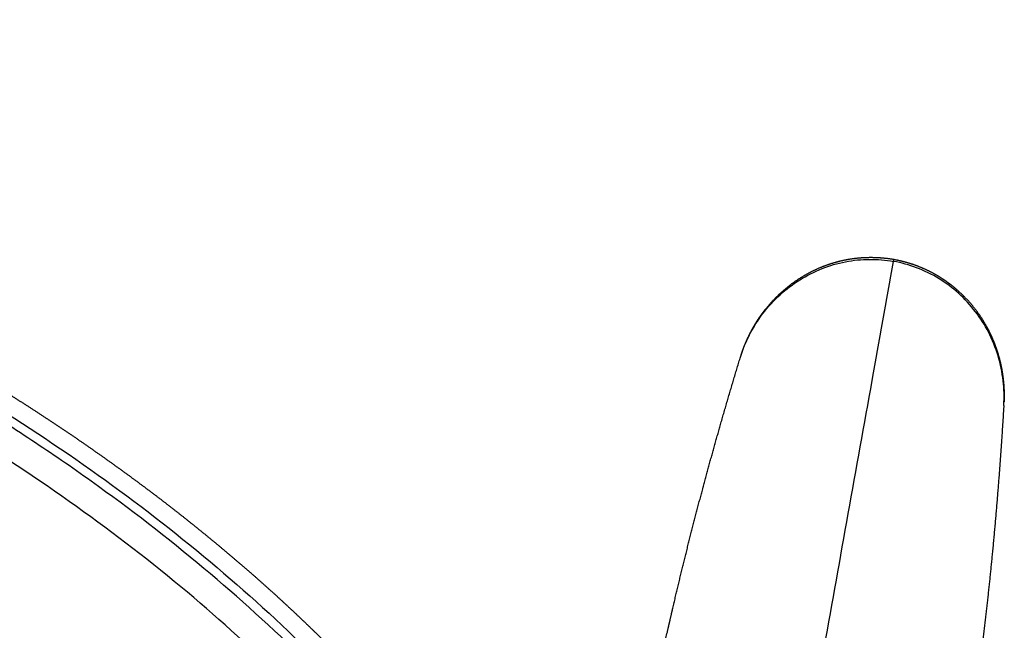
# Model space of a CAD drawing. Units: millimetres. Extents: x 3217 to 4453, y 345 to 1879.
# Drawn here: x 3640 to 3745, y 778 to 843 of the extents above; entities that cross this region are included whole.
import ezdxf

# ---------------------------------------------------------------- set-up
doc = ezdxf.new("R2010")
doc.units = ezdxf.units.MM
doc.header["$MEASUREMENT"] = 0
doc.layers.add('2D NEW', color=18, linetype='Continuous', true_color=0x000000)

msp = doc.modelspace()

# ---------------------------------------------------------------- linework, layer by layer
at = {"layer": '2D NEW'}
for points, weights, knots in [([(3499.18, 842.72), (3511.37, 842.71), (3523.53, 841.87), (3535.61, 840.2), (3541.64, 839.36), (3547.63, 838.32), (3553.59, 837.08), (3559.54, 835.83), (3565.45, 834.38), (3571.3, 832.74), (3577.15, 831.09), (3582.94, 829.25), (3588.66, 827.21), (3594.38, 825.18), (3600.02, 822.95), (3605.59, 820.54), (3608.37, 819.34), (3611.13, 818.09), (3613.87, 816.79), (3616.61, 815.5), (3619.33, 814.15), (3622.02, 812.76), (3623.36, 812.07), (3624.7, 811.36), (3626.03, 810.64), (3627.36, 809.92), (3628.68, 809.18), (3630, 808.44), (3631.45, 807.62), (3632.89, 806.78), (3634.32, 805.93), (3635.48, 805.24), (3636.63, 804.54), (3637.78, 803.83), (3638.91, 803.13), (3640.04, 802.41), (3641.16, 801.69), (3642.28, 800.97), (3643.39, 800.24), (3644.49, 799.5), (3646.69, 798.03), (3648.85, 796.52), (3650.99, 794.97), (3653.11, 793.43), (3655.2, 791.86), (3657.25, 790.24), (3659.27, 788.65), (3661.26, 787.02), (3663.21, 785.35), (3665.12, 783.73), (3666.98, 782.06), (3668.82, 780.35), (3670.57, 778.72), (3672.29, 777.04), (3673.98, 775.33), (3674.78, 774.51), (3675.58, 773.68), (3676.36, 772.84), (3677.12, 772.03), (3677.87, 771.22), (3678.61, 770.39), (3679.31, 769.6), (3680.01, 768.8), (3680.7, 767.99), (3681.03, 767.6), (3681.35, 767.21), (3681.68, 766.82), (3682, 766.44), (3682.31, 766.05), (3682.62, 765.67), (3682.92, 765.3), (3683.22, 764.92), (3683.52, 764.54), (3683.93, 764.03), (3684.33, 763.5), (3684.73, 762.97), (3685.36, 762.14), (3685.98, 761.29), (3686.58, 760.43), (3687.13, 759.65), (3687.66, 758.86), (3688.18, 758.06), (3688.65, 757.34), (3689.11, 756.6), (3689.55, 755.86), (3689.95, 755.19), (3690.33, 754.52), (3690.7, 753.83), (3690.79, 753.67), (3690.87, 753.51), (3690.96, 753.35), (3691.04, 753.19), (3691.12, 753.03), (3691.2, 752.88), (3691.28, 752.72), (3691.36, 752.56), (3691.44, 752.4), (3691.51, 752.25), (3691.58, 752.1), (3691.65, 751.95), (3691.79, 751.66), (3691.92, 751.37), (3692.04, 751.08), (3692.16, 750.8), (3692.27, 750.53), (3692.38, 750.25), (3692.51, 749.94), (3692.63, 749.62), (3692.75, 749.3), (3692.83, 749.1), (3692.9, 748.9), (3692.97, 748.71), (3693.03, 748.51), (3693.1, 748.32), (3693.16, 748.13), (3693.23, 747.94), (3693.29, 747.76), (3693.34, 747.57), (3693.46, 747.21), (3693.56, 746.86), (3693.66, 746.5), (3693.76, 746.16), (3693.84, 745.81), (3693.92, 745.47), (3694, 745.14), (3694.07, 744.81), (3694.13, 744.48), (3694.16, 744.31), (3694.18, 744.15), (3694.21, 743.98), (3694.22, 743.91), (3694.23, 743.84), (3694.23, 743.76), (3694.24, 743.69), (3694.25, 743.62), (3694.26, 743.56), (3694.29, 743.29), (3694.33, 743.02), (3694.36, 742.76), (3694.4, 742.43), (3694.44, 742.1), (3694.48, 741.77), (3694.5, 741.61), (3694.52, 741.45), (3694.54, 741.28), (3694.54, 741.26), (3694.54, 741.24), (3694.55, 741.2), (3694.55, 741.18), (3694.55, 741.16)], [1, 0.998422889987, 0.998422889987, 1, 0.999609277846, 0.999609277846, 1, 0.9996123135, 0.9996123135, 1, 0.999621477441, 0.999621477441, 1, 0.999627982796, 0.999627982796, 1, 0.9999081735, 0.9999081735, 1, 0.999894921414, 0.999894921414, 1, 0.999969263732, 0.999969263732, 1, 0.999969649972, 0.999969649972, 1, 0.999961778909, 0.999961778909, 1, 0.999974309143, 0.999974309143, 1, 0.999973536005, 0.999973536005, 1, 0.999972881347, 0.999972881347, 1, 0.999884290034, 0.999884290034, 1, 0.99987416667, 0.99987416667, 1, 0.999862297812, 0.999862297812, 1, 0.999848389426, 0.999848389426, 1, 0.999833812776, 0.999833812776, 1, 0.999955302764, 0.999955302764, 1, 0.999952556957, 0.999952556957, 1, 0.999949821509, 0.999949821509, 1, 0.99998670339, 0.99998670339, 1, 0.999986428536, 0.999986428536, 1, 0.99998589027, 0.99998589027, 1, 0.999969054373, 0.999969054373, 1, 0.999902145615, 0.999902145615, 1, 0.999888093069, 0.999888093069, 1, 0.99986947139, 0.99986947139, 1, 0.999846957014, 0.999846957014, 1, 0.999989411474, 0.999989411474, 1, 0.999987130096, 0.999987130096, 1, 0.999972328761, 0.999972328761, 1, 0.999976930329, 0.999976930329, 1, 0.999931783558, 0.999931783558, 1, 0.999950157843, 0.999950157843, 1, 0.999939379753, 0.999939379753, 1, 0.999975630937, 0.999975630937, 1, 0.999977232485, 0.999977232485, 1, 0.999977930202, 0.999977930202, 1, 0.999895818723, 0.999895818723, 1, 0.999864923906, 0.999864923906, 1, 0.999743508609, 0.999743508609, 1, 0.999855607817, 0.999855607817, 1, 0.999992535577, 0.999992535577, 1, 1, 1, 1, 1, 1, 1, 0.999999888327, 0.999999888327, 1, 0.999991558683, 0.999991558683, 1, 1, 1, 1, 1, 1], [0, 0, 0, 0, 36.538767, 36.538767, 36.538767, 54.794388, 54.794388, 54.794388, 73.034747, 73.034747, 73.034747, 91.255733, 91.255733, 91.255733, 109.455205, 109.455205, 109.455205, 118.546643, 118.546643, 118.546643, 127.63485, 127.63485, 127.63485, 132.175976, 132.175976, 132.175976, 136.710252, 136.710252, 136.710252, 141.714361, 141.714361, 141.714361, 145.755987, 145.755987, 145.755987, 149.753544, 149.753544, 149.753544, 153.740431, 153.740431, 153.740431, 161.668674, 161.668674, 161.668674, 169.511689, 169.511689, 169.511689, 177.222299, 177.222299, 177.222299, 184.730311, 184.730311, 184.730311, 191.934844, 191.934844, 191.934844, 195.383849, 195.383849, 195.383849, 198.706851, 198.706851, 198.706851, 201.885907, 201.885907, 201.885907, 203.415923, 203.415923, 203.415923, 204.903676, 204.903676, 204.903676, 206.340579, 206.340579, 206.340579, 208.323168, 208.323168, 208.323168, 211.467656, 211.467656, 211.467656, 214.3327, 214.3327, 214.3327, 216.924179, 216.924179, 216.924179, 219.256239, 219.256239, 219.256239, 219.801221, 219.801221, 219.801221, 220.33393, 220.33393, 220.33393, 220.861867, 220.861867, 220.861867, 221.366698, 221.366698, 221.366698, 222.320022, 222.320022, 222.320022, 223.213294, 223.213294, 223.213294, 224.236139, 224.236139, 224.236139, 224.865522, 224.865522, 224.865522, 225.473988, 225.473988, 225.473988, 226.061517, 226.061517, 226.061517, 227.184126, 227.184126, 227.184126, 228.242078, 228.242078, 228.242078, 229.255005, 229.255005, 229.255005, 229.756673, 229.756673, 229.756673, 229.977854, 229.977854, 229.977854, 230.952044, 230.952044, 230.952044, 234.849275, 234.849275, 234.849275, 235.838651, 235.838651, 235.838651, 236.331657, 236.331657, 236.331657, 236.611233, 236.611233, 236.8756, 236.8756, 236.8756, 236.8756]), ([(3716.7, 807.17), (3716.71, 807.19), (3716.71, 807.21), (3716.72, 807.22), (3716.86, 807.67), (3717.03, 808.1), (3717.21, 808.53), (3717.4, 808.96), (3717.6, 809.38), (3717.82, 809.78), (3718.04, 810.19), (3718.27, 810.58), (3718.52, 810.96), (3718.77, 811.34), (3719.04, 811.7), (3719.32, 812.05), (3719.87, 812.75), (3720.49, 813.39), (3721.16, 813.98), (3721.82, 814.55), (3722.52, 815.06), (3723.27, 815.51), (3724, 815.95), (3724.76, 816.32), (3725.56, 816.62), (3726.35, 816.91), (3727.15, 817.14), (3727.98, 817.29), (3728.79, 817.44), (3729.61, 817.51), (3730.44, 817.51), (3731.26, 817.51), (3732.08, 817.44), (3732.88, 817.3)], [1, 1, 1, 1, 0.999360659858, 0.999360659858, 1, 0.999339279903, 0.999339279903, 1, 0.99933617065, 0.99933617065, 1, 0.999328746788, 0.999328746788, 1, 0.997330095756, 0.997330095756, 1, 0.99733455912, 0.99733455912, 1, 0.99733530889, 0.99733530889, 1, 0.997347175015, 0.997347175015, 1, 0.997328861883, 0.997328861883, 1, 0.997351210881, 0.997351210881, 1], [0.494765, 0.494765, 0.494765, 0.494765, 0.565453, 0.565453, 0.565453, 1.971205, 1.971205, 1.971205, 3.357573, 3.357573, 3.357573, 4.730128, 4.730128, 4.730128, 6.084057, 6.084057, 6.084057, 8.753101, 8.753101, 8.753101, 11.357762, 11.357762, 11.357762, 13.910652, 13.910652, 13.910652, 16.418182, 16.418182, 16.418182, 18.89418, 18.89418, 18.89418, 21.352571, 21.352571, 21.352571, 21.352571]), ([(3732.88, 817.3), (3733.69, 817.15), (3734.48, 816.94), (3735.25, 816.65), (3736.03, 816.36), (3736.77, 816.01), (3737.48, 815.59), (3737.84, 815.37), (3738.19, 815.15), (3738.53, 814.9), (3738.87, 814.66), (3739.2, 814.4), (3739.52, 814.12), (3740.16, 813.56), (3740.75, 812.95), (3741.29, 812.29), (3741.83, 811.61), (3742.32, 810.89), (3742.73, 810.12), (3742.94, 809.73), (3743.14, 809.34), (3743.31, 808.93), (3743.49, 808.52), (3743.65, 808.1), (3743.79, 807.68), (3744.08, 806.81), (3744.29, 805.93), (3744.41, 805.02), (3744.48, 804.57), (3744.52, 804.11), (3744.55, 803.65), (3744.57, 803.18), (3744.57, 802.71), (3744.56, 802.24), (3744.56, 802.22), (3744.55, 802.18), (3744.55, 802.13)], [1, 0.997325215533, 0.997325215533, 1, 0.997342138178, 0.997342138178, 1, 0.999333775251, 0.999333775251, 1, 0.999335971189, 0.999335971189, 1, 0.997337693464, 0.997337693464, 1, 0.997332433054, 0.997332433054, 1, 0.999332727482, 0.999332727482, 1, 0.999328217125, 0.999328217125, 1, 0.997328818314, 0.997328818314, 1, 0.999345730429, 0.999345730429, 1, 0.999360602164, 0.999360602164, 1, 1, 1, 1], [0, 0, 0, 0, 2.461062, 2.461062, 2.461062, 4.935479, 4.935479, 4.935479, 6.185028, 6.185028, 6.185028, 7.444649, 7.444649, 7.444649, 9.995813, 9.995813, 9.995813, 12.603693, 12.603693, 12.603693, 13.927875, 13.927875, 13.927875, 15.269671, 15.269671, 15.269671, 18.001583, 18.001583, 18.001583, 19.38553, 19.38553, 19.38553, 20.787533, 20.787533, 20.787533, 20.934118, 20.934118, 20.934118, 20.934118]), ([(3705.89, 763.03), (3706, 763.65), (3706.23, 764.89), (3706.69, 767.32), (3707.55, 771.67), (3708.34, 775.39), (3708.91, 777.91), (3709.08, 778.67), (3709.26, 779.42), (3709.43, 780.18), (3710.46, 784.6), (3711.56, 789), (3712.74, 793.37), (3713.31, 795.51), (3713.91, 797.64), (3714.51, 799.77), (3715.19, 802.13), (3715.88, 804.48), (3716.59, 806.82)], [1, 1, 1, 1, 1, 1, 1, 0.999996725947, 0.999996725947, 1, 0.999900555658, 0.999900555658, 1, 0.999979535284, 0.999979535284, 1, 0.999977143045, 0.999977143045, 1], [0, 0, 0, 0, 1.887452, 3.78094, 7.419187, 15.183063, 15.183063, 15.183063, 17.507677, 17.507677, 17.507677, 31.112671, 31.112671, 31.112671, 37.749089, 37.749089, 37.749089, 45.101562, 45.101562, 45.101562, 45.101562]), ([(3744.53, 801.81), (3744.39, 799.38), (3744.22, 796.95), (3744.04, 794.52), (3743.87, 792.3), (3743.68, 790.08), (3743.48, 787.86), (3743.06, 783.33), (3742.56, 778.8), (3741.99, 774.29), (3741.89, 773.54), (3741.79, 772.79), (3741.69, 772.04), (3741, 766.88), (3740.22, 761.82), (3739.33, 756.87)], [1, 0.999977472962, 0.999977472962, 1, 0.999979355277, 0.999979355277, 1, 0.999900018493, 0.999900018493, 1, 0.999996891758, 0.999996891758, 1, 1, 1, 1], [0, 0, 0, 0, 7.309518, 7.309518, 7.309518, 13.985577, 13.985577, 13.985577, 27.644338, 27.644338, 27.644338, 29.9117, 29.9117, 29.9117, 98.721486, 98.721486, 98.721486, 98.721486])]:
    msp.add_rational_spline(points, weights, degree=3, knots=knots, dxfattribs=at)
for points, knots in [([(3499.18, 841.07), (3509.5, 841.07), (3530.73, 839.8), (3562.09, 834.08), (3587.71, 826.09), (3604.91, 819), (3614.57, 814.51), (3620.5, 811.54), (3625.15, 809.06), (3629.81, 806.47), (3637.77, 801.78), (3648.53, 794.67), (3660.49, 785.43), (3669.61, 777.16), (3676.27, 770.24), (3680.09, 765.87), (3682.9, 762.38), (3685.38, 759.1), (3688.01, 755.27), (3689.93, 751.98), (3690.8, 750.24), (3690.99, 749.88), (3691.23, 749.39), (3691.71, 748.37), (3692.55, 746.33), (3693.18, 744.18), (3693.47, 742.58), (3693.54, 742.05), (3693.61, 741.55), (3693.71, 740.73), (3693.81, 739.9), (3693.87, 739.45), (3693.88, 739.35)], [0, 0, 0, 0, 30.948001, 63.684988, 95.45787, 111.320444, 119.47245, 127.390539, 131.231514, 135.29272, 143.38016, 158.928088, 173.971101, 188.67076, 195.849102, 202.765745, 206.087531, 209.273858, 215.119285, 220.020994, 220.680747, 220.94943, 221.235862, 222.323413, 224.32553, 227.844841, 229.049247, 229.196027, 229.44257, 230.574686, 231.659862, 231.950789, 231.950789, 231.950789, 231.950789]), ([(3693.26, 738.58), (3693.15, 739.43), (3693.02, 740.41), (3692.84, 741.8), (3692.55, 743.43), (3691.93, 745.55), (3691.1, 747.55), (3690.57, 748.68), (3690.22, 749.39), (3689.29, 751.21), (3687.36, 754.55), (3684.71, 758.4), (3682.19, 761.73), (3679.37, 765.24), (3675.5, 769.66), (3668.85, 776.55), (3659.74, 784.79), (3649.9, 792.39), (3641.53, 798.14), (3634.99, 802.31), (3629.4, 805.6), (3624.77, 808.18), (3620.17, 810.63), (3614.22, 813.62), (3604.49, 818.15), (3587.13, 825.3), (3561.6, 833.22), (3530.48, 838.87), (3509.52, 840.13), (3499.18, 840.13)], [0, 0, 0, 0, 2.580851, 2.971729, 4.203149, 7.548148, 9.575142, 10.705654, 11.287523, 11.948196, 16.83932, 22.838482, 25.97644, 29.355553, 36.36334, 43.562413, 58.08035, 73.192014, 80.845111, 88.529265, 96.458784, 100.316395, 104.405099, 112.119428, 120.276594, 136.605558, 168.419997, 200.304074, 231.313305, 231.313305, 231.313305, 231.313305]), ([(3689.75, 738.17), (3689.63, 739.08), (3689.5, 740.07), (3689.32, 741.45), (3689.14, 742.43), (3688.78, 743.88), (3687.99, 746.25), (3686.53, 749.49), (3684.09, 753.7), (3681.54, 757.4), (3679.14, 760.57), (3676.38, 763.98), (3672.65, 768.21), (3666.17, 774.86), (3657.25, 782.87), (3645.5, 791.84), (3634.91, 798.77), (3627.16, 803.28), (3622.65, 805.77), (3618.08, 808.18), (3612.29, 811.06), (3602.89, 815.4), (3586.08, 822.28), (3561.22, 830), (3530.45, 835.65), (3509.61, 836.92), (3499.18, 836.92)], [0, 0, 0, 0, 2.725842, 3.006795, 4.17211, 5.720501, 7.481404, 11.649, 16.394576, 22.038166, 25.139613, 28.333811, 35.165591, 42.075219, 56.181325, 71.088669, 86.397992, 94.114632, 97.982573, 101.855996, 109.613649, 117.378423, 132.92093, 164.08568, 195.329229, 226.6064, 226.6064, 226.6064, 226.6064]), ([(3716.59, 806.82), (3716.85, 807.67), (3717.51, 809.32), (3718.94, 811.6), (3720.75, 813.58), (3722.88, 815.19), (3725.22, 816.38), (3727.74, 817.12), (3730.31, 817.37), (3732.01, 817.23), (3732.84, 817.08)], [0, 0, 0, 0, 2.65508, 5.319064, 8.048574, 10.643499, 13.30376, 15.908388, 18.4724, 21.014143, 21.014143, 21.014143, 21.014143]), ([(3725.52, 776.2), (3726.37, 780.91), (3728.05, 790.33), (3730.5, 803.96), (3732.09, 812.87), (3732.85, 817.08)], [-206.945157, -206.945157, -206.945157, -206.945157, -137.963444, -68.981714, -7.358996, -7.358996, -7.358996, -7.358996]), ([(3744.53, 801.81), (3744.59, 802.68), (3744.54, 804.46), (3744, 807.09), (3743, 809.57), (3741.58, 811.81), (3739.81, 813.73), (3737.69, 815.32), (3735.36, 816.47), (3733.68, 816.93), (3732.85, 817.08)], [0, 0, 0, 0, 2.617089, 5.325239, 8.028497, 10.584595, 13.274971, 15.820392, 18.496063, 21.027779, 21.027779, 21.027779, 21.027779])]:
    msp.add_open_spline(points, degree=3, knots=knots, dxfattribs=at)
for points, degree in [([(3732.84, 817.08), (3732.86, 817.14), (3732.87, 817.21), (3732.88, 817.26), (3732.88, 817.29), (3732.88, 817.3)], 5), ([(3732.85, 817.08), (3732.85, 817.08), (3732.85, 817.08), (3732.84, 817.08)], 3)]:
    msp.add_open_spline(points, degree=degree, dxfattribs=at)

doc.saveas('drawing.dxf')
